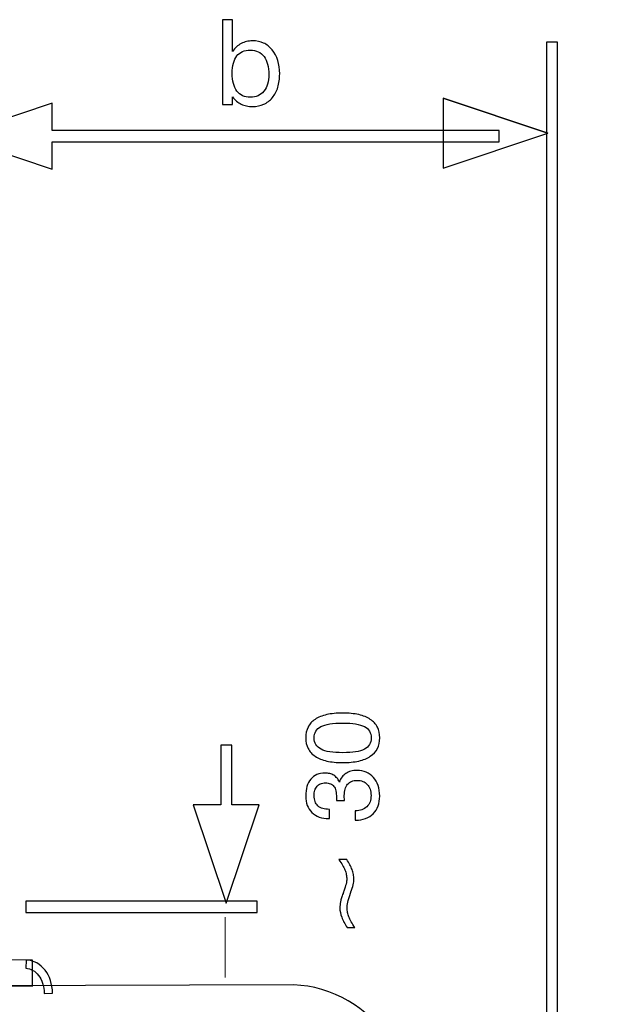
# Model space of a CAD drawing. Units: millimetres. Extents: x -71 to 84, y -78 to 79.
# Drawn here: x -25 to -11, y 56 to 79 of the extents above; entities that cross this region are included whole.
import ezdxf

# ---------------------------------------------------------------- set-up
doc = ezdxf.new("R2010")
doc.units = ezdxf.units.MM
doc.header["$MEASUREMENT"] = 0
doc.layers.add('Layer 1', color=7, linetype='Continuous')

msp = doc.modelspace()

# ---------------------------------------------------------------- linework, layer by layer
at = {"layer": 'Layer 1'}
for points, knots in [([(-19.916, 77.2118), (-19.916, 77.2118), (-19.916, 79.19), (-19.916, 79.19), (-19.916, 79.19), (-19.916, 79.19), (-19.6794, 79.19), (-19.6794, 79.19), (-19.6794, 79.19), (-19.6794, 79.19), (-19.6794, 78.4499), (-19.6794, 78.4499), (-19.6794, 78.4499), (-19.6519, 78.4912), (-19.6217, 78.5269), (-19.5882, 78.5576), (-19.5882, 78.5576), (-19.5552, 78.5879), (-19.5186, 78.6136), (-19.4787, 78.6342), (-19.4787, 78.6342), (-19.4402, 78.6549), (-19.3989, 78.6704), (-19.3549, 78.6815), (-19.3549, 78.6815), (-19.3109, 78.692), (-19.2642, 78.6975), (-19.2147, 78.6975), (-19.2147, 78.6975), (-19.1184, 78.6975), (-19.0322, 78.6801), (-18.9562, 78.6457), (-18.9562, 78.6457), (-18.88, 78.6108), (-18.8131, 78.5586), (-18.7554, 78.4884), (-18.7554, 78.4884), (-18.6399, 78.3481), (-18.5821, 78.161), (-18.5821, 77.9271), (-18.5821, 77.9271), (-18.5821, 77.8116), (-18.5963, 77.708), (-18.6252, 77.6158), (-18.6252, 77.6158), (-18.6536, 77.5236), (-18.6963, 77.4429), (-18.7527, 77.3741), (-18.7527, 77.3741), (-18.8103, 77.3053), (-18.8773, 77.254), (-18.9534, 77.2196), (-18.9534, 77.2196), (-19.0294, 77.1852), (-19.1156, 77.1678), (-19.2119, 77.1678), (-19.2119, 77.1678), (-19.2628, 77.1678), (-19.31, 77.1719), (-19.354, 77.1811), (-19.354, 77.1811), (-19.398, 77.1898), (-19.4388, 77.2035), (-19.476, 77.2228), (-19.476, 77.2228), (-19.5145, 77.2407), (-19.5506, 77.2641), (-19.585, 77.2925), (-19.585, 77.2925), (-19.6189, 77.3214), (-19.6506, 77.3549), (-19.6794, 77.3934), (-19.6794, 77.3934), (-19.6794, 77.3934), (-19.6794, 77.2118), (-19.6794, 77.2118), (-19.6794, 77.2118), (-19.6794, 77.2118), (-19.916, 77.2118), (-19.916, 77.2118)], [0, 0, 0, 0, 0.047619, 0.047619, 0.047619, 0.047619, 0.0952381, 0.0952381, 0.0952381, 0.0952381, 0.1428571, 0.1428571, 0.1428571, 0.1428571, 0.1904762, 0.1904762, 0.1904762, 0.1904762, 0.2380952, 0.2380952, 0.2380952, 0.2380952, 0.2857143, 0.2857143, 0.2857143, 0.2857143, 0.3333333, 0.3333333, 0.3333333, 0.3333333, 0.3809524, 0.3809524, 0.3809524, 0.3809524, 0.4285714, 0.4285714, 0.4285714, 0.4285714, 0.4761905, 0.4761905, 0.4761905, 0.4761905, 0.5238095, 0.5238095, 0.5238095, 0.5238095, 0.5714286, 0.5714286, 0.5714286, 0.5714286, 0.6190476, 0.6190476, 0.6190476, 0.6190476, 0.6666667, 0.6666667, 0.6666667, 0.6666667, 0.7142857, 0.7142857, 0.7142857, 0.7142857, 0.7619048, 0.7619048, 0.7619048, 0.7619048, 0.8095238, 0.8095238, 0.8095238, 0.8095238, 0.8571429, 0.8571429, 0.8571429, 0.8571429, 0.9047619, 0.9047619, 0.9047619, 0.9047619, 1, 1, 1, 1]), ([(-19.6877, 77.9409), (-19.6877, 77.8515), (-19.6785, 77.7726), (-19.6606, 77.7038), (-19.6606, 77.7038), (-19.6423, 77.635), (-19.6148, 77.5763), (-19.5777, 77.5282), (-19.5777, 77.5282), (-19.5419, 77.4801), (-19.4975, 77.4438), (-19.4448, 77.4191), (-19.4448, 77.4191), (-19.392, 77.3948), (-19.3315, 77.3824), (-19.2642, 77.3824), (-19.2642, 77.3824), (-19.1321, 77.3824), (-19.0276, 77.4292), (-18.9507, 77.5227), (-18.9507, 77.5227), (-18.9121, 77.5708), (-18.8832, 77.6268), (-18.864, 77.691), (-18.864, 77.691), (-18.8447, 77.7552), (-18.8351, 77.8281), (-18.8351, 77.9106), (-18.8351, 77.9106), (-18.8351, 78.0014), (-18.8447, 78.0821), (-18.8631, 78.1523), (-18.8631, 78.1523), (-18.8819, 78.2224), (-18.9094, 78.2821), (-18.9452, 78.3316), (-18.9452, 78.3316), (-18.9823, 78.3811), (-19.0276, 78.4182), (-19.0803, 78.443), (-19.0803, 78.443), (-19.1335, 78.4678), (-19.194, 78.4801), (-19.2615, 78.4801), (-19.2615, 78.4801), (-19.3329, 78.4801), (-19.3952, 78.4687), (-19.4489, 78.4458), (-19.4489, 78.4458), (-19.5021, 78.4228), (-19.546, 78.3894), (-19.5804, 78.3453), (-19.5804, 78.3453), (-19.6519, 78.2545), (-19.6877, 78.1197), (-19.6877, 77.9409)], [0, 0, 0, 0, 0.0666667, 0.0666667, 0.0666667, 0.0666667, 0.1333333, 0.1333333, 0.1333333, 0.1333333, 0.2, 0.2, 0.2, 0.2, 0.2666667, 0.2666667, 0.2666667, 0.2666667, 0.3333333, 0.3333333, 0.3333333, 0.3333333, 0.4, 0.4, 0.4, 0.4, 0.4666667, 0.4666667, 0.4666667, 0.4666667, 0.5333333, 0.5333333, 0.5333333, 0.5333333, 0.6, 0.6, 0.6, 0.6, 0.6666667, 0.6666667, 0.6666667, 0.6666667, 0.7333333, 0.7333333, 0.7333333, 0.7333333, 0.8, 0.8, 0.8, 0.8, 0.8666667, 0.8666667, 0.8666667, 0.8666667, 1, 1, 1, 1]), ([(-12.3686, 45.9804), (-12.3686, 45.9804), (-12.3686, 78.6702), (-12.3686, 78.6702), (-12.3686, 78.6702), (-12.3686, 78.6702), (-12.1086, 78.6702), (-12.1086, 78.6702), (-12.1086, 78.6702), (-12.1086, 78.6702), (-12.1086, 45.9804), (-12.1086, 45.9804), (-12.1086, 45.9804), (-12.1086, 45.9804), (-12.3686, 45.9804), (-12.3686, 45.9804)], [0, 0, 0, 0, 0.2, 0.2, 0.2, 0.2, 0.4, 0.4, 0.4, 0.4, 0.6, 0.6, 0.6, 0.6, 1, 1, 1, 1]), ([(-14.7704, 77.3623), (-14.7704, 77.3623), (-12.3369, 76.5453), (-12.3369, 76.5453), (-12.3369, 76.5453), (-12.3369, 76.5453), (-14.7704, 75.7282), (-14.7704, 75.7282), (-14.7704, 75.7282), (-14.7704, 75.7282), (-14.7704, 77.3623), (-14.7704, 77.3623), (-14.7704, 77.3623), (-14.7704, 77.3623), (-12.3369, 76.5453), (-12.3369, 76.5453), (-12.3369, 76.5453), (-12.3369, 76.5453), (-14.7704, 77.3623), (-14.7704, 77.3623)], [0, 0, 0, 0, 0.1666667, 0.1666667, 0.1666667, 0.1666667, 0.3333333, 0.3333333, 0.3333333, 0.3333333, 0.5, 0.5, 0.5, 0.5, 0.6666667, 0.6666667, 0.6666667, 0.6666667, 1, 1, 1, 1]), ([(-23.8813, 75.7053), (-23.8813, 75.7053), (-26.1745, 76.4753), (-26.1745, 76.4753), (-26.1745, 76.4753), (-26.1745, 76.4753), (-23.8813, 77.2454), (-23.8813, 77.2454), (-23.8813, 77.2454), (-23.8813, 77.2454), (-23.8813, 76.6053), (-23.8813, 76.6053), (-23.8813, 76.6053), (-23.8813, 76.6053), (-13.4724, 76.6053), (-13.4724, 76.6053), (-13.4724, 76.6053), (-13.4724, 76.6053), (-13.4724, 76.3453), (-13.4724, 76.3453), (-13.4724, 76.3453), (-13.4724, 76.3453), (-23.8813, 76.3453), (-23.8813, 76.3453), (-23.8813, 76.3453), (-23.8813, 76.3453), (-23.8813, 75.7053), (-23.8813, 75.7053)], [0, 0, 0, 0, 0.125, 0.125, 0.125, 0.125, 0.25, 0.25, 0.25, 0.25, 0.375, 0.375, 0.375, 0.375, 0.5, 0.5, 0.5, 0.5, 0.625, 0.625, 0.625, 0.625, 0.75, 0.75, 0.75, 0.75, 1, 1, 1, 1]), ([(-17.1126, 61.8835), (-17.254, 61.8835), (-17.3783, 61.8955), (-17.4849, 61.9198), (-17.4849, 61.9198), (-17.592, 61.9438), (-17.6818, 61.9805), (-17.7549, 62.0297), (-17.7549, 62.0297), (-17.828, 62.0788), (-17.8832, 62.1391), (-17.9199, 62.211), (-17.9199, 62.211), (-17.957, 62.2825), (-17.9754, 62.3652), (-17.9754, 62.4587), (-17.9754, 62.4587), (-17.9754, 62.5533), (-17.9574, 62.6368), (-17.9211, 62.7087), (-17.9211, 62.7087), (-17.8852, 62.7806), (-17.8304, 62.8409), (-17.7573, 62.8901), (-17.7573, 62.8901), (-17.6842, 62.9392), (-17.594, 62.9759), (-17.4861, 62.9999), (-17.4861, 62.9999), (-17.3787, 63.0243), (-17.254, 63.0362), (-17.1126, 63.0362), (-17.1126, 63.0362), (-16.9712, 63.0362), (-16.847, 63.0243), (-16.7404, 62.9999), (-16.7404, 62.9999), (-16.6333, 62.9759), (-16.5435, 62.9392), (-16.4704, 62.8901), (-16.4704, 62.8901), (-16.3973, 62.8409), (-16.3425, 62.7806), (-16.3066, 62.7087), (-16.3066, 62.7087), (-16.2702, 62.6368), (-16.2523, 62.5533), (-16.2523, 62.4587), (-16.2523, 62.4587), (-16.2523, 62.3652), (-16.2702, 62.2825), (-16.3066, 62.211), (-16.3066, 62.211), (-16.3425, 62.1391), (-16.3973, 62.0788), (-16.4704, 62.0297), (-16.4704, 62.0297), (-16.5435, 61.9805), (-16.6333, 61.9438), (-16.7404, 61.9198), (-16.7404, 61.9198), (-16.847, 61.8955), (-16.9712, 61.8835), (-17.1126, 61.8835)], [0, 0, 0, 0, 0.0588235, 0.0588235, 0.0588235, 0.0588235, 0.1176471, 0.1176471, 0.1176471, 0.1176471, 0.1764706, 0.1764706, 0.1764706, 0.1764706, 0.2352941, 0.2352941, 0.2352941, 0.2352941, 0.2941176, 0.2941176, 0.2941176, 0.2941176, 0.3529412, 0.3529412, 0.3529412, 0.3529412, 0.4117647, 0.4117647, 0.4117647, 0.4117647, 0.4705882, 0.4705882, 0.4705882, 0.4705882, 0.5294118, 0.5294118, 0.5294118, 0.5294118, 0.5882353, 0.5882353, 0.5882353, 0.5882353, 0.6470588, 0.6470588, 0.6470588, 0.6470588, 0.7058824, 0.7058824, 0.7058824, 0.7058824, 0.7647059, 0.7647059, 0.7647059, 0.7647059, 0.8235294, 0.8235294, 0.8235294, 0.8235294, 0.8823529, 0.8823529, 0.8823529, 0.8823529, 1, 1, 1, 1]), ([(-17.1126, 62.1136), (-16.9964, 62.1136), (-16.8962, 62.1203), (-16.8123, 62.1335), (-16.8123, 62.1335), (-16.728, 62.1471), (-16.6597, 62.1675), (-16.607, 62.195), (-16.607, 62.195), (-16.5542, 62.2238), (-16.5147, 62.2598), (-16.4883, 62.3037), (-16.4883, 62.3037), (-16.462, 62.3472), (-16.4488, 62.3988), (-16.4488, 62.4587), (-16.4488, 62.4587), (-16.4488, 62.5186), (-16.462, 62.5705), (-16.4883, 62.6148), (-16.4883, 62.6148), (-16.5147, 62.6588), (-16.5542, 62.6947), (-16.607, 62.7223), (-16.607, 62.7223), (-16.6597, 62.7487), (-16.728, 62.769), (-16.8123, 62.783), (-16.8123, 62.783), (-16.8962, 62.7966), (-16.9964, 62.8038), (-17.1126, 62.8038), (-17.1126, 62.8038), (-17.2289, 62.8038), (-17.3295, 62.7966), (-17.4142, 62.783), (-17.4142, 62.783), (-17.4993, 62.769), (-17.568, 62.7487), (-17.6207, 62.7223), (-17.6207, 62.7223), (-17.6735, 62.6947), (-17.713, 62.6588), (-17.7394, 62.6148), (-17.7394, 62.6148), (-17.7657, 62.5705), (-17.7789, 62.5186), (-17.7789, 62.4587), (-17.7789, 62.4587), (-17.7789, 62.3988), (-17.7657, 62.3472), (-17.739, 62.3037), (-17.739, 62.3037), (-17.7126, 62.2598), (-17.6723, 62.2238), (-17.6183, 62.195), (-17.6183, 62.195), (-17.5656, 62.1675), (-17.4973, 62.1471), (-17.413, 62.1335), (-17.413, 62.1335), (-17.3291, 62.1203), (-17.2289, 62.1136), (-17.1126, 62.1136)], [0, 0, 0, 0, 0.0588235, 0.0588235, 0.0588235, 0.0588235, 0.1176471, 0.1176471, 0.1176471, 0.1176471, 0.1764706, 0.1764706, 0.1764706, 0.1764706, 0.2352941, 0.2352941, 0.2352941, 0.2352941, 0.2941176, 0.2941176, 0.2941176, 0.2941176, 0.3529412, 0.3529412, 0.3529412, 0.3529412, 0.4117647, 0.4117647, 0.4117647, 0.4117647, 0.4705882, 0.4705882, 0.4705882, 0.4705882, 0.5294118, 0.5294118, 0.5294118, 0.5294118, 0.5882353, 0.5882353, 0.5882353, 0.5882353, 0.6470588, 0.6470588, 0.6470588, 0.6470588, 0.7058824, 0.7058824, 0.7058824, 0.7058824, 0.7647059, 0.7647059, 0.7647059, 0.7647059, 0.8235294, 0.8235294, 0.8235294, 0.8235294, 0.8823529, 0.8823529, 0.8823529, 0.8823529, 1, 1, 1, 1]), ([(-19.0562, 60.9014), (-19.0562, 60.9014), (-19.8262, 58.6082), (-19.8262, 58.6082), (-19.8262, 58.6082), (-19.8262, 58.6082), (-20.5962, 60.9014), (-20.5962, 60.9014), (-20.5962, 60.9014), (-20.5962, 60.9014), (-19.9562, 60.9014), (-19.9562, 60.9014), (-19.9562, 60.9014), (-19.9562, 60.9014), (-19.9562, 62.2856), (-19.9562, 62.2856), (-19.9562, 62.2856), (-19.9562, 62.2856), (-19.6962, 62.2856), (-19.6962, 62.2856), (-19.6962, 62.2856), (-19.6962, 62.2856), (-19.6962, 60.9014), (-19.6962, 60.9014), (-19.6962, 60.9014), (-19.6962, 60.9014), (-19.0562, 60.9014), (-19.0562, 60.9014)], [0, 0, 0, 0, 0.125, 0.125, 0.125, 0.125, 0.25, 0.25, 0.25, 0.25, 0.375, 0.375, 0.375, 0.375, 0.5, 0.5, 0.5, 0.5, 0.625, 0.625, 0.625, 0.625, 0.75, 0.75, 0.75, 0.75, 1, 1, 1, 1]), ([(-16.8227, 60.5414), (-16.8227, 60.5414), (-16.8227, 60.7595), (-16.8227, 60.7595), (-16.8227, 60.7595), (-16.7639, 60.7607), (-16.712, 60.7695), (-16.6665, 60.7859), (-16.6665, 60.7859), (-16.6209, 60.8023), (-16.5818, 60.8254), (-16.5494, 60.8554), (-16.5494, 60.8554), (-16.5171, 60.8865), (-16.4931, 60.9237), (-16.4771, 60.9672), (-16.4771, 60.9672), (-16.4616, 61.0104), (-16.4536, 61.0603), (-16.4536, 61.1166), (-16.4536, 61.1166), (-16.4536, 61.1717), (-16.4608, 61.2209), (-16.4756, 61.264), (-16.4756, 61.264), (-16.4899, 61.3071), (-16.5123, 61.3443), (-16.5423, 61.3754), (-16.5423, 61.3754), (-16.571, 61.4066), (-16.6054, 61.4302), (-16.6449, 61.4457), (-16.6449, 61.4457), (-16.6849, 61.4613), (-16.7304, 61.4689), (-16.7819, 61.4689), (-16.7819, 61.4689), (-16.8287, 61.4689), (-16.8702, 61.4613), (-16.9061, 61.4457), (-16.9061, 61.4457), (-16.9425, 61.4306), (-16.9736, 61.4078), (-17, 61.3778), (-17, 61.3778), (-17.0264, 61.3467), (-17.0455, 61.3095), (-17.0583, 61.266), (-17.0583, 61.266), (-17.0707, 61.2229), (-17.0767, 61.1729), (-17.0767, 61.1166), (-17.0767, 61.1166), (-17.0767, 61.1058), (-17.0767, 61.091), (-17.0763, 61.0719), (-17.0763, 61.0719), (-17.0755, 61.0531), (-17.0743, 61.0303), (-17.0719, 61.004), (-17.0719, 61.004), (-17.0719, 61.004), (-17.0719, 60.9968), (-17.0719, 60.9968), (-17.0719, 60.9968), (-17.0719, 60.9968), (-17.2612, 60.9992), (-17.2612, 60.9992), (-17.2612, 60.9992), (-17.26, 61.004), (-17.2592, 61.0088), (-17.2592, 61.0136), (-17.2592, 61.0136), (-17.2588, 61.0183), (-17.2588, 61.0231), (-17.2588, 61.0279), (-17.2588, 61.0279), (-17.2588, 61.0339), (-17.2588, 61.0399), (-17.2588, 61.0467), (-17.2588, 61.0467), (-17.2588, 61.0531), (-17.2588, 61.0603), (-17.2588, 61.0687), (-17.2588, 61.0687), (-17.2588, 61.1286), (-17.2636, 61.1805), (-17.274, 61.2245), (-17.274, 61.2245), (-17.284, 61.2684), (-17.2996, 61.3035), (-17.3212, 61.3299), (-17.3212, 61.3299), (-17.3403, 61.3563), (-17.3667, 61.3762), (-17.3998, 61.3894), (-17.3998, 61.3894), (-17.4326, 61.4026), (-17.4721, 61.409), (-17.5177, 61.409), (-17.5177, 61.409), (-17.5596, 61.409), (-17.5968, 61.4026), (-17.6291, 61.3894), (-17.6291, 61.3894), (-17.6615, 61.3766), (-17.689, 61.3575), (-17.7118, 61.3323), (-17.7118, 61.3323), (-17.7346, 61.3071), (-17.7513, 61.2764), (-17.7625, 61.2404), (-17.7625, 61.2404), (-17.7733, 61.2041), (-17.7789, 61.1621), (-17.7789, 61.1142), (-17.7789, 61.1142), (-17.7789, 61.0615), (-17.7717, 61.0148), (-17.7569, 60.9748), (-17.7569, 60.9748), (-17.7426, 60.9345), (-17.7202, 60.9009), (-17.6902, 60.8745), (-17.6902, 60.8745), (-17.6603, 60.847), (-17.6231, 60.8266), (-17.5788, 60.813), (-17.5788, 60.813), (-17.5344, 60.7999), (-17.4829, 60.7931), (-17.4242, 60.7931), (-17.4242, 60.7931), (-17.4242, 60.7931), (-17.4242, 60.5798), (-17.4242, 60.5798), (-17.4242, 60.5798), (-17.4242, 60.5798), (-17.4362, 60.5798), (-17.4362, 60.5798), (-17.4362, 60.5798), (-17.5189, 60.5798), (-17.5932, 60.5918), (-17.6587, 60.6153), (-17.6587, 60.6153), (-17.7246, 60.6393), (-17.7813, 60.6744), (-17.8292, 60.7212), (-17.8292, 60.7212), (-17.8784, 60.7691), (-17.9151, 60.8242), (-17.9391, 60.8873), (-17.9391, 60.8873), (-17.9634, 60.9504), (-17.9754, 61.0219), (-17.9754, 61.1022), (-17.9754, 61.1022), (-17.9754, 61.1873), (-17.9658, 61.2628), (-17.9463, 61.3287), (-17.9463, 61.3287), (-17.9271, 61.3946), (-17.8975, 61.4509), (-17.858, 61.4977), (-17.858, 61.4977), (-17.8184, 61.5444), (-17.7713, 61.5795), (-17.7162, 61.6035), (-17.7162, 61.6035), (-17.6611, 61.6271), (-17.598, 61.6391), (-17.5273, 61.6391), (-17.5273, 61.6391), (-17.4865, 61.6391), (-17.4494, 61.6347), (-17.4154, 61.6263), (-17.4154, 61.6263), (-17.3811, 61.6175), (-17.3499, 61.6043), (-17.3212, 61.5863), (-17.3212, 61.5863), (-17.2924, 61.5684), (-17.2672, 61.5468), (-17.2457, 61.5212), (-17.2457, 61.5212), (-17.2241, 61.4953), (-17.2061, 61.4653), (-17.1917, 61.4306), (-17.1917, 61.4306), (-17.175, 61.4749), (-17.1538, 61.514), (-17.1286, 61.5476), (-17.1286, 61.5476), (-17.1031, 61.5811), (-17.0731, 61.6091), (-17.0384, 61.6319), (-17.0384, 61.6319), (-17.0048, 61.6546), (-16.9665, 61.6718), (-16.9237, 61.6838), (-16.9237, 61.6838), (-16.8806, 61.6954), (-16.8334, 61.7014), (-16.7819, 61.7014), (-16.7819, 61.7014), (-16.7016, 61.7014), (-16.6293, 61.6878), (-16.5646, 61.6602), (-16.5646, 61.6602), (-16.5003, 61.6331), (-16.444, 61.5923), (-16.3961, 61.5384), (-16.3961, 61.5384), (-16.3481, 61.4845), (-16.3122, 61.421), (-16.2882, 61.3483), (-16.2882, 61.3483), (-16.2643, 61.2752), (-16.2523, 61.1933), (-16.2523, 61.1022), (-16.2523, 61.1022), (-16.2523, 60.9321), (-16.3026, 60.7955), (-16.4033, 60.6924), (-16.4033, 60.6924), (-16.4536, 60.6421), (-16.5127, 60.6045), (-16.581, 60.5794), (-16.581, 60.5794), (-16.6489, 60.5542), (-16.7256, 60.5414), (-16.8107, 60.5414), (-16.8107, 60.5414), (-16.8107, 60.5414), (-16.8227, 60.5414), (-16.8227, 60.5414)], [0, 0, 0, 0, 0.0166667, 0.0166667, 0.0166667, 0.0166667, 0.0333333, 0.0333333, 0.0333333, 0.0333333, 0.05, 0.05, 0.05, 0.05, 0.0666667, 0.0666667, 0.0666667, 0.0666667, 0.0833333, 0.0833333, 0.0833333, 0.0833333, 0.1, 0.1, 0.1, 0.1, 0.1166667, 0.1166667, 0.1166667, 0.1166667, 0.1333333, 0.1333333, 0.1333333, 0.1333333, 0.15, 0.15, 0.15, 0.15, 0.1666667, 0.1666667, 0.1666667, 0.1666667, 0.1833333, 0.1833333, 0.1833333, 0.1833333, 0.2, 0.2, 0.2, 0.2, 0.2166667, 0.2166667, 0.2166667, 0.2166667, 0.2333333, 0.2333333, 0.2333333, 0.2333333, 0.25, 0.25, 0.25, 0.25, 0.2666667, 0.2666667, 0.2666667, 0.2666667, 0.2833333, 0.2833333, 0.2833333, 0.2833333, 0.3, 0.3, 0.3, 0.3, 0.3166667, 0.3166667, 0.3166667, 0.3166667, 0.3333333, 0.3333333, 0.3333333, 0.3333333, 0.35, 0.35, 0.35, 0.35, 0.3666667, 0.3666667, 0.3666667, 0.3666667, 0.3833333, 0.3833333, 0.3833333, 0.3833333, 0.4, 0.4, 0.4, 0.4, 0.4166667, 0.4166667, 0.4166667, 0.4166667, 0.4333333, 0.4333333, 0.4333333, 0.4333333, 0.45, 0.45, 0.45, 0.45, 0.4666667, 0.4666667, 0.4666667, 0.4666667, 0.4833333, 0.4833333, 0.4833333, 0.4833333, 0.5, 0.5, 0.5, 0.5, 0.5166667, 0.5166667, 0.5166667, 0.5166667, 0.5333333, 0.5333333, 0.5333333, 0.5333333, 0.55, 0.55, 0.55, 0.55, 0.5666667, 0.5666667, 0.5666667, 0.5666667, 0.5833333, 0.5833333, 0.5833333, 0.5833333, 0.6, 0.6, 0.6, 0.6, 0.6166667, 0.6166667, 0.6166667, 0.6166667, 0.6333333, 0.6333333, 0.6333333, 0.6333333, 0.65, 0.65, 0.65, 0.65, 0.6666667, 0.6666667, 0.6666667, 0.6666667, 0.6833333, 0.6833333, 0.6833333, 0.6833333, 0.7, 0.7, 0.7, 0.7, 0.7166667, 0.7166667, 0.7166667, 0.7166667, 0.7333333, 0.7333333, 0.7333333, 0.7333333, 0.75, 0.75, 0.75, 0.75, 0.7666667, 0.7666667, 0.7666667, 0.7666667, 0.7833333, 0.7833333, 0.7833333, 0.7833333, 0.8, 0.8, 0.8, 0.8, 0.8166667, 0.8166667, 0.8166667, 0.8166667, 0.8333333, 0.8333333, 0.8333333, 0.8333333, 0.85, 0.85, 0.85, 0.85, 0.8666667, 0.8666667, 0.8666667, 0.8666667, 0.8833333, 0.8833333, 0.8833333, 0.8833333, 0.9, 0.9, 0.9, 0.9, 0.9166667, 0.9166667, 0.9166667, 0.9166667, 0.9333333, 0.9333333, 0.9333333, 0.9333333, 0.95, 0.95, 0.95, 0.95, 0.9666667, 0.9666667, 0.9666667, 0.9666667, 1, 1, 1, 1]), ([(-24.3365, 56.6728), (-24.3365, 56.6728), (-27.0562, 56.6814), (-27.0562, 56.6814), (-27.0562, 56.6814), (-27.2928, 56.7219), (-27.4466, 56.9231), (-27.45, 57.1294), (-27.45, 57.1294), (-27.45, 57.1294), (-27.4504, 58.8187), (-27.4504, 58.8187), (-27.4504, 58.8187), (-27.4444, 59.17), (-27.2657, 59.4592), (-27.04, 59.4585), (-27.04, 59.4585), (-27.04, 59.4585), (-26.1197, 59.4654), (-26.1197, 59.4654), (-26.1197, 59.4654), (-25.7708, 59.4485), (-25.5859, 59.2951), (-25.5727, 59.0023), (-25.5727, 59.0023), (-25.5727, 59.0023), (-25.5582, 58.1993), (-25.5582, 58.1993), (-25.5582, 58.1993), (-25.5998, 58.0929), (-25.7087, 58.1178), (-25.7972, 58.2006), (-25.7972, 58.2006), (-25.7972, 58.2006), (-26.4601, 58.8041), (-26.4601, 58.8041), (-26.4601, 58.8041), (-26.6683, 58.949), (-26.8014, 58.8252), (-26.7968, 58.6369), (-26.7968, 58.6369), (-26.7968, 58.6369), (-26.7928, 57.5715), (-26.7928, 57.5715), (-26.7928, 57.5715), (-26.7564, 57.4024), (-26.6369, 57.3014), (-26.4533, 57.2858), (-26.4533, 57.2858), (-26.4533, 57.2858), (-24.3395, 57.2825), (-24.3395, 57.2825), (-24.3395, 57.2825), (-24.3395, 57.2825), (-24.3365, 56.6728), (-24.3365, 56.6728)], [0, 0, 0, 0, 0.0666667, 0.0666667, 0.0666667, 0.0666667, 0.1333333, 0.1333333, 0.1333333, 0.1333333, 0.2, 0.2, 0.2, 0.2, 0.2666667, 0.2666667, 0.2666667, 0.2666667, 0.3333333, 0.3333333, 0.3333333, 0.3333333, 0.4, 0.4, 0.4, 0.4, 0.4666667, 0.4666667, 0.4666667, 0.4666667, 0.5333333, 0.5333333, 0.5333333, 0.5333333, 0.6, 0.6, 0.6, 0.6, 0.6666667, 0.6666667, 0.6666667, 0.6666667, 0.7333333, 0.7333333, 0.7333333, 0.7333333, 0.8, 0.8, 0.8, 0.8, 0.8666667, 0.8666667, 0.8666667, 0.8666667, 1, 1, 1, 1]), ([(-17.0192, 59.6235), (-16.9904, 59.5827), (-16.9657, 59.5432), (-16.9453, 59.5044), (-16.9453, 59.5044), (-16.9245, 59.4661), (-16.9077, 59.4281), (-16.8946, 59.391), (-16.8946, 59.391), (-16.8814, 59.3538), (-16.8714, 59.3167), (-16.8642, 59.2795), (-16.8642, 59.2795), (-16.8574, 59.2424), (-16.8538, 59.2053), (-16.8538, 59.1681), (-16.8538, 59.1681), (-16.8538, 59.1322), (-16.8594, 59.089), (-16.8706, 59.0391), (-16.8706, 59.0391), (-16.8818, 58.9888), (-16.8993, 58.932), (-16.9233, 58.8685), (-16.9233, 58.8685), (-16.9257, 58.8601), (-16.9281, 58.8526), (-16.9301, 58.8458), (-16.9301, 58.8458), (-16.9325, 58.839), (-16.9341, 58.8338), (-16.9353, 58.8302), (-16.9353, 58.8302), (-16.9365, 58.8278), (-16.9377, 58.825), (-16.9389, 58.8214), (-16.9389, 58.8214), (-16.9401, 58.8182), (-16.9413, 58.8146), (-16.9425, 58.811), (-16.9425, 58.811), (-16.9665, 58.7427), (-16.984, 58.6816), (-16.9952, 58.6285), (-16.9952, 58.6285), (-17.0064, 58.5749), (-17.012, 58.5294), (-17.012, 58.4923), (-17.012, 58.4923), (-17.012, 58.4599), (-17.0084, 58.4264), (-17.0012, 58.392), (-17.0012, 58.392), (-16.994, 58.3573), (-16.9832, 58.3221), (-16.9689, 58.2862), (-16.9689, 58.2862), (-16.9545, 58.2514), (-16.9357, 58.2139), (-16.9129, 58.1731), (-16.9129, 58.1731), (-16.8898, 58.1324), (-16.8622, 58.0884), (-16.8298, 58.0417), (-16.8298, 58.0417), (-16.8298, 58.0417), (-17.0096, 58.0417), (-17.0096, 58.0417), (-17.0096, 58.0417), (-17.0384, 58.0824), (-17.0631, 58.1228), (-17.0839, 58.1623), (-17.0839, 58.1623), (-17.1047, 58.2019), (-17.1222, 58.2406), (-17.1366, 58.279), (-17.1366, 58.279), (-17.1654, 58.3533), (-17.1798, 58.4252), (-17.1798, 58.4947), (-17.1798, 58.4947), (-17.1798, 58.5186), (-17.1782, 58.543), (-17.175, 58.5682), (-17.175, 58.5682), (-17.1718, 58.5929), (-17.1678, 58.6181), (-17.163, 58.6433), (-17.163, 58.6433), (-17.1582, 58.6684), (-17.151, 58.6972), (-17.1414, 58.7291), (-17.1414, 58.7291), (-17.1318, 58.7615), (-17.1198, 58.7966), (-17.1055, 58.835), (-17.1055, 58.835), (-17.1031, 58.841), (-17.1007, 58.8486), (-17.0979, 58.8581), (-17.0979, 58.8581), (-17.0947, 58.8673), (-17.0911, 58.8781), (-17.0863, 58.8901), (-17.0863, 58.8901), (-17.0635, 58.9524), (-17.0467, 59.0071), (-17.0356, 59.0539), (-17.0356, 59.0539), (-17.0248, 59.1006), (-17.0192, 59.1393), (-17.0192, 59.1705), (-17.0192, 59.1705), (-17.0192, 59.2053), (-17.0228, 59.24), (-17.03, 59.2752), (-17.03, 59.2752), (-17.0372, 59.3099), (-17.0479, 59.3455), (-17.0623, 59.3814), (-17.0623, 59.3814), (-17.0767, 59.4174), (-17.0959, 59.4553), (-17.1194, 59.4952), (-17.1194, 59.4952), (-17.1426, 59.5352), (-17.1702, 59.5779), (-17.2013, 59.6235), (-17.2013, 59.6235), (-17.2013, 59.6235), (-17.0192, 59.6235), (-17.0192, 59.6235)], [0, 0, 0, 0, 0.0294118, 0.0294118, 0.0294118, 0.0294118, 0.0588235, 0.0588235, 0.0588235, 0.0588235, 0.0882353, 0.0882353, 0.0882353, 0.0882353, 0.1176471, 0.1176471, 0.1176471, 0.1176471, 0.1470588, 0.1470588, 0.1470588, 0.1470588, 0.1764706, 0.1764706, 0.1764706, 0.1764706, 0.2058824, 0.2058824, 0.2058824, 0.2058824, 0.2352941, 0.2352941, 0.2352941, 0.2352941, 0.2647059, 0.2647059, 0.2647059, 0.2647059, 0.2941176, 0.2941176, 0.2941176, 0.2941176, 0.3235294, 0.3235294, 0.3235294, 0.3235294, 0.3529412, 0.3529412, 0.3529412, 0.3529412, 0.3823529, 0.3823529, 0.3823529, 0.3823529, 0.4117647, 0.4117647, 0.4117647, 0.4117647, 0.4411765, 0.4411765, 0.4411765, 0.4411765, 0.4705882, 0.4705882, 0.4705882, 0.4705882, 0.5, 0.5, 0.5, 0.5, 0.5294118, 0.5294118, 0.5294118, 0.5294118, 0.5588235, 0.5588235, 0.5588235, 0.5588235, 0.5882353, 0.5882353, 0.5882353, 0.5882353, 0.6176471, 0.6176471, 0.6176471, 0.6176471, 0.6470588, 0.6470588, 0.6470588, 0.6470588, 0.6764706, 0.6764706, 0.6764706, 0.6764706, 0.7058824, 0.7058824, 0.7058824, 0.7058824, 0.7352941, 0.7352941, 0.7352941, 0.7352941, 0.7647059, 0.7647059, 0.7647059, 0.7647059, 0.7941176, 0.7941176, 0.7941176, 0.7941176, 0.8235294, 0.8235294, 0.8235294, 0.8235294, 0.8529412, 0.8529412, 0.8529412, 0.8529412, 0.8823529, 0.8823529, 0.8823529, 0.8823529, 0.9117647, 0.9117647, 0.9117647, 0.9117647, 0.9411765, 0.9411765, 0.9411765, 0.9411765, 1, 1, 1, 1]), ([(-19.1086, 58.3945), (-19.1086, 58.3945), (-24.4964, 58.3945), (-24.4964, 58.3945), (-24.4964, 58.3945), (-24.4964, 58.3945), (-24.4964, 58.6545), (-24.4964, 58.6545), (-24.4964, 58.6545), (-24.4964, 58.6545), (-19.1086, 58.6545), (-19.1086, 58.6545), (-19.1086, 58.6545), (-19.1086, 58.6545), (-19.1086, 58.3945), (-19.1086, 58.3945)], [0, 0, 0, 0, 0.2, 0.2, 0.2, 0.2, 0.4, 0.4, 0.4, 0.4, 0.6, 0.6, 0.6, 0.6, 1, 1, 1, 1]), ([(-24.0654, 56.5053), (-24.0703, 56.6794), (-24.1198, 56.8245), (-24.1989, 56.9268), (-24.1989, 56.9268), (-24.2748, 57.0254), (-24.3794, 57.0847), (-24.4966, 57.0902), (-24.4966, 57.0902), (-24.4966, 57.0902), (-24.4875, 57.2837), (-24.4875, 57.2837), (-24.4875, 57.2837), (-24.3114, 57.2752), (-24.1565, 57.1889), (-24.0457, 57.0452), (-24.0457, 57.0452), (-23.9426, 56.9116), (-23.878, 56.7272), (-23.8719, 56.5106), (-23.8719, 56.5106), (-23.8719, 56.5106), (-24.0654, 56.5053), (-24.0654, 56.5053)], [0, 0, 0, 0, 0.1428571, 0.1428571, 0.1428571, 0.1428571, 0.2857143, 0.2857143, 0.2857143, 0.2857143, 0.4285714, 0.4285714, 0.4285714, 0.4285714, 0.5714286, 0.5714286, 0.5714286, 0.5714286, 0.7142857, 0.7142857, 0.7142857, 0.7142857, 1, 1, 1, 1]), ([(-25.5465, 56.6861), (-25.5465, 56.6861), (-18.2549, 56.7019), (-18.2549, 56.7019), (-18.2549, 56.7019), (-17.3916, 56.6879), (-16.4145, 56.1358), (-16.1921, 55.5052), (-16.1921, 55.5052), (-16.1921, 55.5052), (-12.9906, 46.9055), (-12.9906, 46.9055), (-12.9906, 46.9055), (-12.863, 46.6875), (-12.8552, 46.0613), (-12.838, 45.8355), (-12.838, 45.8355), (-12.838, 45.8355), (-12.7571, 44.6446), (-12.7571, 44.6446), (-12.7571, 44.6446), (-12.7414, 44.4609), (-12.6403, 44.3413), (-12.4713, 44.3049), (-12.4713, 44.3049), (-12.4713, 44.3049), (-11.406, 44.301), (-11.406, 44.301), (-11.406, 44.301), (-11.2176, 44.2964), (-11.0939, 44.4295), (-11.2387, 44.6377), (-11.2387, 44.6377), (-11.2387, 44.6377), (-11.8422, 45.3005), (-11.8422, 45.3005), (-11.8422, 45.3005), (-11.925, 45.3891), (-11.9499, 45.498), (-11.8434, 45.5397), (-11.8434, 45.5397), (-11.8434, 45.5397), (-11.0406, 45.5251), (-11.0406, 45.5251), (-11.0406, 45.5251), (-10.7478, 45.5119), (-10.5944, 45.3269), (-10.5775, 44.9781), (-10.5775, 44.9781), (-10.5775, 44.9781), (-10.5843, 44.0577), (-10.5843, 44.0577), (-10.5843, 44.0577), (-10.5835, 43.832), (-10.8728, 43.6534), (-11.2241, 43.6474), (-11.2241, 43.6474), (-11.2241, 43.6474), (-12.9135, 43.6477), (-12.9135, 43.6477), (-12.9135, 43.6477), (-13.1197, 43.6511), (-13.3209, 43.8049), (-13.3614, 44.0417), (-13.3614, 44.0417), (-13.3614, 44.0417), (-13.4757, 45.6705), (-13.4757, 45.6705), (-13.4757, 45.6705), (-13.4873, 45.8841), (-13.5533, 46.4596), (-13.6385, 46.6644), (-13.6385, 46.6644), (-13.6385, 46.6644), (-17.0262, 55.299), (-17.0262, 55.299), (-17.0262, 55.299), (-17.3336, 55.8388), (-18.0599, 55.9787), (-18.7962, 55.9584), (-18.7962, 55.9584), (-18.7962, 55.9584), (-25.5465, 55.9584), (-25.5465, 55.9584), (-25.5465, 55.9584), (-25.5465, 55.9584), (-32.1998, 55.9582), (-32.1998, 55.9582), (-32.1998, 55.9582), (-32.9361, 55.9786), (-33.6624, 55.8387), (-33.9698, 55.2989), (-33.9698, 55.2989), (-33.9698, 55.2989), (-37.3575, 46.6642), (-37.3575, 46.6642), (-37.3575, 46.6642), (-37.4427, 46.4596), (-37.5087, 45.884), (-37.5204, 45.6704), (-37.5204, 45.6704), (-37.5204, 45.6704), (-37.6346, 44.0416), (-37.6346, 44.0416), (-37.6346, 44.0416), (-37.6752, 43.8048), (-37.8763, 43.6511), (-38.0826, 43.6476), (-38.0826, 43.6476), (-38.0826, 43.6476), (-39.772, 43.6473), (-39.772, 43.6473), (-39.772, 43.6473), (-40.1232, 43.6533), (-40.4125, 43.8319), (-40.4117, 44.0576), (-40.4117, 44.0576), (-40.4117, 44.0576), (-40.4185, 44.978), (-40.4185, 44.978), (-40.4185, 44.978), (-40.4016, 45.3269), (-40.2483, 45.5118), (-39.9554, 45.525), (-39.9554, 45.525), (-39.9554, 45.525), (-39.1526, 45.5396), (-39.1526, 45.5396), (-39.1526, 45.5396), (-39.0461, 45.4979), (-39.0711, 45.389), (-39.1539, 45.3004), (-39.1539, 45.3004), (-39.1539, 45.3004), (-39.7573, 44.6376), (-39.7573, 44.6376), (-39.7573, 44.6376), (-39.9021, 44.4294), (-39.7785, 44.2964), (-39.5901, 44.3008), (-39.5901, 44.3008), (-39.5901, 44.3008), (-38.5247, 44.3048), (-38.5247, 44.3048), (-38.5247, 44.3048), (-38.3557, 44.3412), (-38.2547, 44.4608), (-38.2389, 44.6445), (-38.2389, 44.6445), (-38.2389, 44.6445), (-38.1581, 45.8354), (-38.1581, 45.8354), (-38.1581, 45.8354), (-38.1408, 46.0612), (-38.133, 46.6874), (-38.0054, 46.9054), (-38.0054, 46.9054), (-38.0054, 46.9054), (-34.8039, 55.5051), (-34.8039, 55.5051), (-34.8039, 55.5051), (-34.5815, 56.1358), (-33.6045, 56.6879), (-32.7411, 56.7018), (-32.7411, 56.7018), (-32.7411, 56.7018), (-25.5465, 56.6861), (-25.5465, 56.6861)], [0, 0, 0, 0, 0.0232558, 0.0232558, 0.0232558, 0.0232558, 0.0465116, 0.0465116, 0.0465116, 0.0465116, 0.0697674, 0.0697674, 0.0697674, 0.0697674, 0.0930233, 0.0930233, 0.0930233, 0.0930233, 0.1162791, 0.1162791, 0.1162791, 0.1162791, 0.1395349, 0.1395349, 0.1395349, 0.1395349, 0.1627907, 0.1627907, 0.1627907, 0.1627907, 0.1860465, 0.1860465, 0.1860465, 0.1860465, 0.2093023, 0.2093023, 0.2093023, 0.2093023, 0.2325581, 0.2325581, 0.2325581, 0.2325581, 0.255814, 0.255814, 0.255814, 0.255814, 0.2790698, 0.2790698, 0.2790698, 0.2790698, 0.3023256, 0.3023256, 0.3023256, 0.3023256, 0.3255814, 0.3255814, 0.3255814, 0.3255814, 0.3488372, 0.3488372, 0.3488372, 0.3488372, 0.372093, 0.372093, 0.372093, 0.372093, 0.3953488, 0.3953488, 0.3953488, 0.3953488, 0.4186047, 0.4186047, 0.4186047, 0.4186047, 0.4418605, 0.4418605, 0.4418605, 0.4418605, 0.4651163, 0.4651163, 0.4651163, 0.4651163, 0.4883721, 0.4883721, 0.4883721, 0.4883721, 0.5116279, 0.5116279, 0.5116279, 0.5116279, 0.5348837, 0.5348837, 0.5348837, 0.5348837, 0.5581395, 0.5581395, 0.5581395, 0.5581395, 0.5813953, 0.5813953, 0.5813953, 0.5813953, 0.6046512, 0.6046512, 0.6046512, 0.6046512, 0.627907, 0.627907, 0.627907, 0.627907, 0.6511628, 0.6511628, 0.6511628, 0.6511628, 0.6744186, 0.6744186, 0.6744186, 0.6744186, 0.6976744, 0.6976744, 0.6976744, 0.6976744, 0.7209302, 0.7209302, 0.7209302, 0.7209302, 0.744186, 0.744186, 0.744186, 0.744186, 0.7674419, 0.7674419, 0.7674419, 0.7674419, 0.7906977, 0.7906977, 0.7906977, 0.7906977, 0.8139535, 0.8139535, 0.8139535, 0.8139535, 0.8372093, 0.8372093, 0.8372093, 0.8372093, 0.8604651, 0.8604651, 0.8604651, 0.8604651, 0.8837209, 0.8837209, 0.8837209, 0.8837209, 0.9069767, 0.9069767, 0.9069767, 0.9069767, 0.9302326, 0.9302326, 0.9302326, 0.9302326, 0.9534884, 0.9534884, 0.9534884, 0.9534884, 1, 1, 1, 1])]:
    msp.add_open_spline(points, degree=3, knots=knots, dxfattribs=at)
at = {"layer": 'Layer 1', "lineweight": 20}
msp.add_open_spline([(-19.8516, 58.284), (-19.8516, 58.284), (-19.8516, 56.8784), (-19.8516, 56.8784)], degree=3, dxfattribs=at)

doc.saveas('drawing.dxf')
